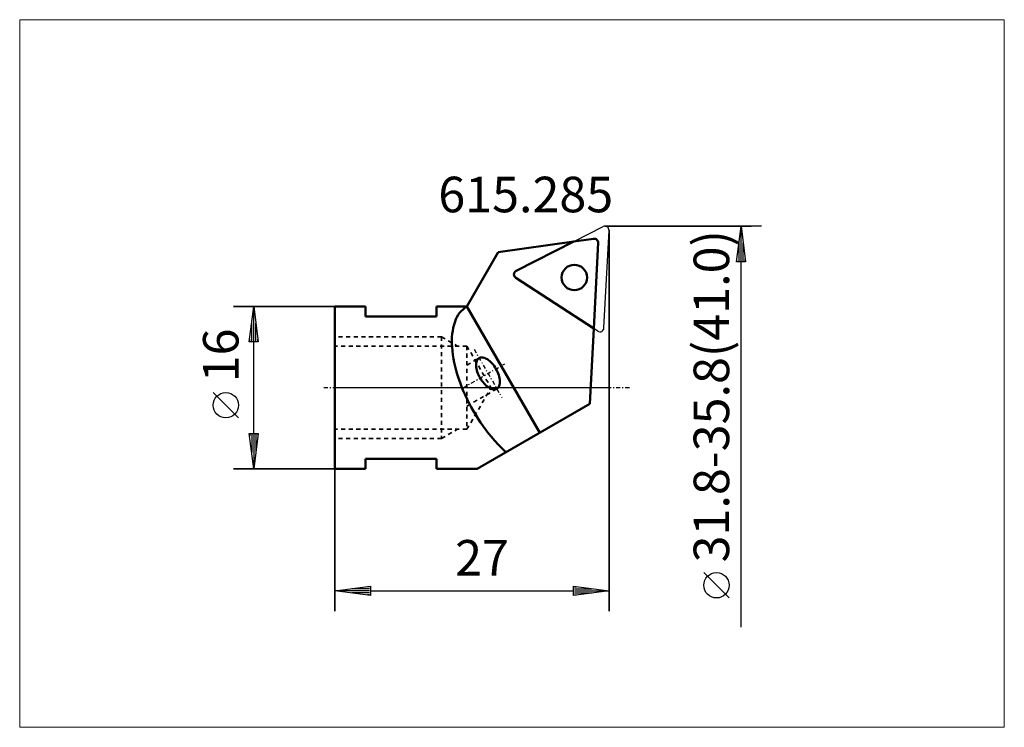
# Model space of a CAD drawing. Extents: x -31.1 to 65.9, y -33.4 to 36.2.
import ezdxf

# ---------------------------------------------------------------- set-up
doc = ezdxf.new("R2010")
doc.units = 0
doc.header["$MEASUREMENT"] = 0
doc.linetypes.add('DASH', pattern=[0.75, 0.4, -0.35])
doc.linetypes.add('LONGDASH_DASH', pattern=[0.85, 0.4, -0.2, 0.05, -0.2])
for name, color, linetype, lineweight in [('1', 4, 'Continuous', 50), ('2', 7, 'Continuous', 25), ('4', 2, 'LONGDASH_DASH', 25), ('CUT', 1, 'Continuous', 25), ('INFTOTAL', 9, 'Continuous', 18), ('NOCUT', 7, 'Continuous', 25), ('SK2', 7, 'Continuous', 25), ('SK3', 1, 'DASH', 35)]:
    doc.layers.add(name, color=color, linetype=linetype, lineweight=lineweight)
doc.layers.add('SK6', color=5, linetype='Continuous')
doc.styles.add('BMG_Text', font='monos.ttf', dxfattribs={"height": 3.5})

msp = doc.modelspace()

# ---------------------------------------------------------------- linework, layer by layer
at = {"layer": '1'}
for p, q in [((23.534, 14.387), (25.478, 14.66)), ((17.853, 11.492), (23.534, 14.387)), ((25.491, 5.816), (25.933, 14.243)), ((25.491, 5.816), (17.816, 10.8))]:
    msp.add_line(p, q, dxfattribs=at)
at = {"layer": '1', "linetype": 'Continuous', "lineweight": 50}
for p, q in [((16.083, 13.34), (23.534, 14.387)), ((13, 8), (16.083, 13.34)), ((0, 8), (0, -8)), ((3, 8), (0, 8)), ((3, 8), (3, 7)), ((13, 8), (10, 8)), ((10, 7), (10, 8)), ((13, 8), (20.178, -4.433)), ((10, 7), (3, 7)), ((25.103, -1.59), (25.491, 5.816)), ((14, -8), (25.103, -1.59)), ((10, -7), (3, -7)), ((3, -7), (3, -8)), ((10, -7), (10, -8)), ((3, -8), (0, -8)), ((14, -8), (10, -8))]:
    msp.add_line(p, q, dxfattribs=at)
msp.add_circle((23.577, 10.845), 1.25, dxfattribs=at)
at = {"layer": '1'}
msp.add_arc((25.533, 14.264), 0.4, 356.99991, 98.00043, dxfattribs=at)
at = {"layer": '1', "linetype": 'Continuous', "lineweight": 50}
for centre, radius, start, end in [((18.034, 11.136), 0.4, 117.00055, 237), ((14.473, 5.633), 2.788, 121.89725, 161.65133), ((17.573, 4.579), 6.062, 161.41729, 185.19147), ((23.751, 4.925), 12.247, 184.18764, 199.00473), ((14.494, 2.446), 0.555, 121.7209, 160.56974), ((14.465, 2.43), 0.555, 79.43009, 118.2789), ((14.357, 1.84), 1.154, 55.61678, 79.55212), ((15.058, 2.245), 1.154, 160.44766, 184.38299), ((16.174, 2.293), 2.271, 183.4405, 198.63085), ((13.758, 0.898), 2.271, 41.36899, 56.55933), ((13.069, 0.255), 3.213, 29.828, 41.85351), ((17.075, 2.568), 3.213, 198.14627, 210.17176), ((13.078, 0.238), 3.213, 18.14635, 30.17183), ((13.98, 0.513), 2.271, 3.44032, 18.63067), ((28.759, 6.492), 17.494, 198.5159, 210.17049), ((17.085, 2.551), 3.213, 209.82801, 221.85351), ((16.396, 1.908), 2.271, 221.36899, 236.55933), ((15.796, 0.966), 1.154, 235.61677, 259.55212), ((15.66, 0.36), 0.555, 301.72089, 340.56972), ((15.096, 0.561), 1.154, 340.44777, 4.38311), ((15.689, 0.376), 0.555, 259.43009, 298.27891), ((28.811, 6.402), 17.494, 209.82945, 221.48404), ((26.226, 4.131), 14.053, 221.53259, 228.21738)]:
    msp.add_arc(centre, radius, start, end, dxfattribs=at)
at = {"layer": '2'}
for p, q in [((42, 15.9), (26.599, 15.9)), ((26.599, 15.9), (41, 15.9)), ((26.999, -22), (26.999, 15.5)), ((27, 15.5), (27, -22)), ((0, -22), (0, -8)), ((0, -8), (0, -22)), ((0, -20), (3.5, -19.55)), ((3.5, -20.45), (0, -20)), ((3.4, -20), (0.1, -20)), ((3.4, -19.8), (1.656, -19.8)), ((3.4, -20.2), (1.656, -20.2)), ((3.4, -19.6), (3.211, -19.6)), ((3.5, -19.55), (3.5, -20.45)), ((3.5, -20), (23.499, -20)), ((23.499, -20.45), (23.499, -19.55)), ((23.499, -19.55), (26.999, -20)), ((26.999, -20), (23.499, -20.45)), ((23.599, -19.6), (23.788, -19.6)), ((23.599, -19.8), (25.344, -19.8)), ((23.599, -20), (26.899, -20)), ((23.599, -20.2), (25.344, -20.2)), ((3.4, -20.4), (3.211, -20.4)), ((23.599, -20.4), (23.788, -20.4))]:
    msp.add_line(p, q, dxfattribs=at)
at = {"layer": '2', "linetype": 'Continuous', "lineweight": 25}
for p, q in [((39.55, 12.4), (40, 15.9)), ((40, 15.9), (40.45, 12.4)), ((40, 12.5), (40, 15.8)), ((39.8, 12.5), (39.8, 14.244)), ((40.2, 12.5), (40.2, 14.244)), ((39.6, 12.5), (39.6, 12.689)), ((40.4, 12.5), (40.4, 12.689)), ((40.45, 12.4), (39.55, 12.4)), ((40, -23.59), (40, 12.4)), ((38.83, -20.702), (36.33, -18.202))]:
    msp.add_line(p, q, dxfattribs=at)
msp.add_circle((37.58, -19.452), 1.25, dxfattribs=at)
at = {"layer": '4', "linetype": 'LONGDASH_DASH', "lineweight": 25}
for p, q in [((13.702, 3.785), (16.452, -0.979)), ((12.647, 0), (16.722, 2.353)), ((29, 0), (-1.241, 0))]:
    msp.add_line(p, q, dxfattribs=at)
at = {"layer": 'CUT'}
for p, q in [((23.534, 14.387), (26.418, 15.856)), ((26.496, 5.879), (26.999, 15.479)), ((23.534, 14.387), (17.853, 11.492)), ((25.491, 5.816), (17.816, 10.8)), ((25.879, 5.565), (25.491, 5.816))]:
    msp.add_line(p, q, dxfattribs=at)
msp.add_circle((23.577, 10.845), 1.25, dxfattribs=at)
for centre, start, end in [((26.599, 15.5), 356.99945, 116.99866), ((18.034, 11.136), 117.00055, 237), ((26.096, 5.9), 237, 357.00079)]:
    msp.add_arc(centre, 0.4, start, end, dxfattribs=at)
at = {"layer": 'INFTOTAL'}
msp.add_lwpolyline([(-31.057, 36.225), (-31.057, -33.434), (65.934, -33.434), (65.934, 36.225)], close=True, dxfattribs=at)
at = {"layer": 'NOCUT'}
for p, q in [((23.534, 14.387), (26.418, 15.856)), ((26.999, 15.479), (26.999, -0.015)), ((16.083, 13.34), (23.534, 14.387)), ((13, 8), (16.083, 13.34)), ((0, 0), (0, 8)), ((0, 8), (3, 8)), ((3, 8), (3, 7)), ((10, 7), (10, 8)), ((10, 8), (13, 8)), ((3, 7), (10, 7)), ((26.999, -0.015), (0, 0))]:
    msp.add_line(p, q, dxfattribs=at)
msp.add_arc((26.599, 15.5), 0.4, 356.99933, 116.99831, dxfattribs=at)
at = {"layer": 'SK2'}
for p, q in [((-10, 8), (0, 8)), ((0, 8), (-10, 8)), ((-8.45, 4.5), (-8, 8)), ((-8, 8), (-7.55, 4.5)), ((-8, 4.6), (-8, 7.9)), ((-8.2, 4.6), (-8.2, 6.344)), ((-7.8, 4.6), (-7.8, 6.344)), ((-7.55, 4.5), (-8.45, 4.5)), ((-8.4, 4.6), (-8.4, 4.789)), ((-8, -4.5), (-8, 4.5)), ((-7.6, 4.6), (-7.6, 4.789)), ((-9.5, -2.977), (-12, -0.477)), ((-8, -8), (-8.45, -4.5)), ((-8.45, -4.5), (-7.55, -4.5)), ((-8.4, -4.6), (-8.4, -4.789)), ((-8.2, -4.6), (-8.2, -6.344)), ((-7.55, -4.5), (-8, -8)), ((-8, -4.6), (-8, -7.9)), ((-7.8, -4.6), (-7.8, -6.344)), ((-7.6, -4.6), (-7.6, -4.789)), ((-10, -8), (0, -8)), ((0, -8), (-10, -8))]:
    msp.add_line(p, q, dxfattribs=at)
msp.add_circle((-10.75, -1.727), 1.25, dxfattribs=at)
at = {"layer": 'SK3', "linetype": 'DASH', "lineweight": 35}
for p, q in [((10.5, 5), (0, 5)), ((10.5, 5), (10.5, -5)), ((10.5, 5), (12.059, 4.1)), ((13, 4.1), (0, 4.1)), ((13, 4.1), (13, -4.1)), ((13, 4.1), (15.367, 0)), ((13, 2.225), (14.202, 2.919)), ((13, -4.1), (15.367, 0)), ((13, -1.817), (15.952, -0.113)), ((13, -4.1), (0, -4.1)), ((10.5, -5), (12.059, -4.1)), ((10.5, -5), (0, -5))]:
    msp.add_line(p, q, dxfattribs=at)

# ---------------------------------------------------------------- texts
at = {"layer": '2', "linetype": 'Continuous', "lineweight": 25, "style": 'BMG_Text'}
msp.add_text('31.8-35.8(41.0)', height=3.5, rotation=90, dxfattribs=at).set_placement((38.83, -17.202))
at = {"layer": '2', "style": 'BMG_Text'}
msp.add_text('27', height=3.5, rotation=360, dxfattribs=at).set_placement((11.835, -18.5))
at = {"layer": 'SK2', "style": 'BMG_Text'}
msp.add_text('16', height=3.5, rotation=90, dxfattribs=at).set_placement((-9.5, 0.523))
at = {"layer": 'SK6', "style": 'BMG_Text'}
msp.add_text('615.285', height=3.5, dxfattribs=at).set_placement((10.179, 17.267))

doc.saveas('drawing.dxf')
